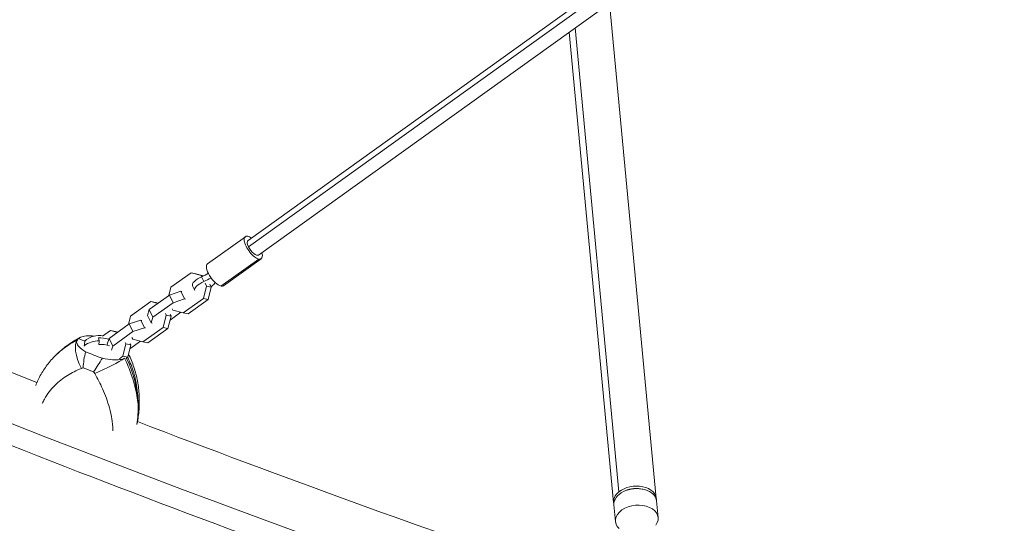
# Model space of a CAD drawing. Units: millimetres. Extents: x -9311 to 9318, y -7722 to 8234.
# Drawn here: x 4200 to 5073, y 2119 to 2565 of the extents above; entities that cross this region are included whole.
import ezdxf

# ---------------------------------------------------------------- set-up
doc = ezdxf.new("R2010")
doc.units = ezdxf.units.MM
doc.header["$LTSCALE"] = 20
doc.layers.add('2d', color=230, linetype='Continuous')

msp = doc.modelspace()

# ---------------------------------------------------------------- linework, layer by layer
at = {"layer": '2d', "lineweight": 0}
for p, q in [((4905.39, 2730.19), (4402.85, 2369.63)), ((4907.33, 2725.68), (4403.24, 2364.01)), ((4914.72, 2717.19), (4412.18, 2356.63)), ((4764.81, 2140.78), (4723.28, 2579.84)), ((4731.69, 2146.65), (4692.79, 2557.96)), ((4726.97, 2137.2), (4687.53, 2554.19)), ((4400.52, 2372.88), (4367.07, 2348.88)), ((4412.34, 2353.07), (4378.89, 2329.07)), ((4414.51, 2353.38), (4381.06, 2329.38)), ((4352.35, 2340.87), (4334.46, 2328.03)), ((4361.48, 2338.43), (4352.35, 2340.87)), ((4352.35, 2340.87), (4356.62, 2339.99)), ((4356.62, 2339.99), (4363.43, 2338.17)), ((4361.94, 2337.47), (4361.48, 2338.43)), ((4361.48, 2338.43), (4363.23, 2338.07)), ((4361.7, 2337.37), (4363.72, 2333.17)), ((4366.02, 2328.98), (4364.76, 2331.61)), ((4369.03, 2330.73), (4370.29, 2328.1)), ((4334.46, 2328.03), (4332.62, 2320.62)), ((4333.25, 2321.07), (4343.43, 2324.44)), ((4343.43, 2324.44), (4344.3, 2324.26)), ((4346.65, 2317.73), (4343.43, 2324.44)), ((4353.63, 2329.44), (4355.65, 2325.24)), ((4363.3, 2318.05), (4366.02, 2328.98)), ((4366.02, 2328.98), (4370.29, 2328.1)), ((4370.29, 2328.1), (4367.58, 2317.17)), ((4316.67, 2315.27), (4298.78, 2302.43)), ((4315.36, 2308.24), (4333.25, 2321.07)), ((4322.86, 2313.62), (4316.67, 2315.27)), ((4316.67, 2315.27), (4320.94, 2314.39)), ((4336.47, 2314.36), (4318.58, 2301.53)), ((4320.94, 2314.39), (4323.12, 2313.81)), ((4336.47, 2314.36), (4333.25, 2321.07)), ((4346.65, 2317.73), (4336.47, 2314.36)), ((4345.41, 2305.22), (4363.3, 2318.05)), ((4347.52, 2317.55), (4346.65, 2317.73)), ((4367.58, 2317.17), (4349.69, 2304.34)), ((4363.3, 2318.05), (4367.58, 2317.17)), ((4313.69, 2303.11), (4315.36, 2308.24)), ((4318.58, 2301.53), (4315.36, 2308.24)), ((4330.34, 2303.38), (4329.68, 2304.75)), ((4333.74, 2298.98), (4343.23, 2305.8)), ((4335.63, 2309.02), (4336.28, 2307.65)), ((4336.28, 2307.65), (4345.41, 2305.22)), ((4345.41, 2305.22), (4349.69, 2304.34)), ((4298.78, 2302.43), (4296.94, 2295.02)), ((4297.57, 2295.47), (4307.74, 2298.84)), ((4307.74, 2298.84), (4308.62, 2298.66)), ((4310.97, 2292.13), (4307.74, 2298.84)), ((4316.91, 2296.4), (4313.69, 2303.11)), ((4318.58, 2301.53), (4316.91, 2296.4)), ((4316.91, 2296.4), (4317.79, 2296.22)), ((4327.62, 2292.45), (4330.34, 2303.38)), ((4330.34, 2303.38), (4334.61, 2302.5)), ((4334.61, 2302.5), (4331.9, 2291.57)), ((4333.95, 2303.87), (4334.61, 2302.5)), ((4280.99, 2289.67), (4273.99, 2284.65)), ((4279.68, 2282.64), (4297.57, 2295.47)), ((4287.18, 2288.02), (4280.99, 2289.67)), ((4280.99, 2289.67), (4285.26, 2288.79)), ((4300.79, 2288.76), (4282.9, 2275.93)), ((4285.26, 2288.79), (4287.44, 2288.21)), ((4300.79, 2288.76), (4297.57, 2295.47)), ((4310.97, 2292.13), (4300.79, 2288.76)), ((4309.73, 2279.62), (4327.62, 2292.45)), ((4311.84, 2291.95), (4310.97, 2292.13)), ((4331.9, 2291.57), (4314.01, 2278.74)), ((4327.62, 2292.45), (4331.9, 2291.57)), ((4245.54, 2278.4), (4244.35, 2277.6)), ((4252.56, 2282.47), (4257.98, 2280.36)), ((4278.01, 2277.51), (4279.68, 2282.64)), ((4282.9, 2275.93), (4279.68, 2282.64)), ((4294.66, 2277.78), (4294, 2279.15)), ((4298.05, 2273.38), (4307.55, 2280.2)), ((4298.27, 2278.27), (4298.93, 2276.9)), ((4299.94, 2283.42), (4300.6, 2282.05)), ((4300.6, 2282.05), (4309.73, 2279.62)), ((4309.73, 2279.62), (4314.01, 2278.74)), ((4278.48, 2276.53), (4278.01, 2277.51)), ((4282.9, 2275.93), (4281.73, 2272.34)), ((4291.94, 2266.85), (4294.66, 2277.78)), ((4294.66, 2277.78), (4298.93, 2276.9)), ((4298.93, 2276.9), (4296.21, 2265.97)), ((4229.38, 2264.59), (4229.88, 2265.13)), ((4288.92, 2264.68), (4291.94, 2266.85)), ((4291.94, 2266.85), (4296.21, 2265.97)), ((4296.21, 2265.97), (4294.6, 2264.82)), ((4765.02, 2138.55), (4766.41, 2123.87)), ((4727.19, 2134.97), (4728.57, 2120.29))]:
    msp.add_line(p, q, dxfattribs=at)
msp.add_arc((4271.12, 2265.28), 20, 80.33889, 131.13698, dxfattribs=at)
for centre, major_axis, ratio, start_param, end_param in [((3854.78, 3072.1), (-3718.43, 2587.57), 0.105684, -2.253544, -1.31603), ((5774.77, 3508.81), (4362.47, -1221.11), 0.383865, -2.273476, -1.332972), ((4407.51, 2363.13), (-4.66, 6.5), 0.403734, 0, 1.158432), ((4407.51, 2363.13), (4.66, -6.5), 0.403734, -1.98316, 0), ((4359.1, 2347.28), (24.8, 11.91), 0.366661, -1.641552, -1.397126), ((4361.12, 2343.09), (24.8, 11.91), 0.366661, -1.641552, -1.381653), ((4395.9, 2335.92), (-24.8, -11.91), 0.366661, -0.667472, -0.60228), ((4303.13, 2194.74), (-66.37, 77.05), 0.89471, -0.209719, 0.105176), ((4283.82, 2204.14), (-28.07, -84.64), 0.886368, -2.408175, -2.407528), ((4271.12, 2265.28), (-11.66, 16.25), 0.403734, 0, 0.572755), ((4271.12, 2265.28), (-19.96, -1.26), 0.768873, -1.610143, -0.887408), ((4271.12, 2265.28), (-19.96, -1.26), 0.768873, -0.887408, -0.8728), ((4271.12, 2265.28), (11.66, -16.25), 0.403734, -2.568838, -2.525148), ((4294.62, 2292.35), (81.01, -22.68), 0.383865, -1.917983, -1.723372), ((4271.3, 2262.4), (-19.45, -1.23), 0.768873, -2.090204, -1.579776), ((4209.78, 2231.01), (-66.37, 77.05), 0.89471, -2.296287, -1.868299), ((4745.89, 2138.99), (18.92, 1.79), 0.66612, -0.088512, 2.354732), ((4745.89, 2138.99), (-18.92, -1.79), 0.66612, -0.78686, 0.088512), ((4747.49, 2122.08), (18.92, 1.79), 0.66612, -0.540809, 3.682402)]:
    msp.add_ellipse(centre, major_axis=major_axis, ratio=ratio, start_param=start_param, end_param=end_param, dxfattribs=at)
at = {"layer": '2d', "lineweight": 0, "extrusion": (0, 0, -1)}
for centre, major_axis, ratio, start_param, end_param in [((4407.51, 2363.13), (-7, 9.75), 0.403734, -2.729229, 0.412364), ((4407.51, 2363.13), (7, -9.75), 0.403734, -2.729229, -2.300524), ((4407.51, 2363.13), (7, -9.75), 0.403734, -0.841069, 0.412364), ((4374.06, 2339.13), (-7, 9.75), 0.403734, -2.729229, 0), ((4362.65, 2333.76), (-9.02, -4.33), 0.366661, 0, 1.641552), ((4364.66, 2329.57), (-9.02, -4.33), 0.366661, -0.037363, 1.641552), ((4364.66, 2329.57), (-9.02, -4.33), 0.366661, -2.539312, -2.030701), ((4374.06, 2339.13), (7, -9.75), 0.403734, 0, 0.412364), ((4303.13, 2194.74), (-66.37, 77.05), 0.89471, -0.105176, 0.209719), ((4264.49, 2260.26), (-11.57, 22.16), 0.409906, -1.546042, -0.154502), ((4265.82, 2261.4), (-11.41, 22.24), 0.463424, -0.052742, 0), ((4271.12, 2265.28), (19.96, 1.26), 0.768873, -2.254184, -1.53145), ((4270.94, 2268.15), (19.45, 1.23), 0.768873, -1.561817, -1.094346), ((4261.1, 2273.61), (8.46, 10.17), 0.495817, 0.136428, 0.483524), ((4261.1, 2273.61), (-8.46, -10.17), 0.495817, -2.658069, -2.310973), ((4271.12, 2265.28), (19.96, 1.26), 0.768873, -2.268792, -2.254184), ((4273.01, 2256.95), (-22.63, -10.63), 0.099973, -2.628987, -1.252701), ((4209.78, 2231.01), (66.37, -77.05), 0.89471, -1.273294, -0.845306), ((4291.38, 2280.77), (-85.56, 23.95), 0.383865, -1.378321, -1.263509), ((4746.1, 2136.76), (-18.92, -1.79), 0.66612, 0, 3.141593), ((4745.89, 2138.99), (15.93, 1.51), 0.66612, -2.082594, -1.058999)]:
    msp.add_ellipse(centre, major_axis=major_axis, ratio=ratio, start_param=start_param, end_param=end_param, dxfattribs=at)
at = {"layer": '2d', "lineweight": 0}
for points, knots in [([(6415.26, 1776.44), (6246.61, 1916.68), (6063.06, 2064.64), (5672.55, 2370.84), (5465.6, 2529.08), (5035.51, 2850.33), (4812.38, 3013.33), (4357.74, 3338.39), (4126.24, 3500.45), (3662.95, 3817.97), (3431.17, 3973.42), (3203.31, 4122.85)], [5.6004379, 5.6004379, 5.6004379, 5.6004379, 5.7879407, 5.7879407, 5.9754435, 5.9754435, 6.1629464, 6.1629464, 6.3504492, 6.3504492, 6.537952, 6.537952, 6.537952, 6.537952]), ([(2602.19, 2998.21), (2791.61, 2872.14), (2999.6, 2749.08), (3445.53, 2513.14), (3683.44, 2400.29), (4180.89, 2188.69), (4440.41, 2089.96), (4971.98, 1910.06), (5244.01, 1828.89), (5791.07, 1686.98), (6066.08, 1626.23), (6337.76, 1576.75)], [3.9026712, 3.9026712, 3.9026712, 3.9026712, 4.0907721, 4.0907721, 4.2788729, 4.2788729, 4.4669738, 4.4669738, 4.6550747, 4.6550747, 4.8431756, 4.8431756, 4.8431756, 4.8431756]), ([(5595.16, 2353.03), (5471.78, 2447.85), (5344.61, 2544.18), (5155.52, 2685.42), (5095.97, 2729.62), (5035.89, 2773.95)], [5.8617814, 5.8617814, 5.8617814, 5.8617814, 5.9754435, 5.9754435, 6.0269209, 6.0269209, 6.0269209, 6.0269209]), ([(3850.6, 2395.42), (3885.43, 2380.13), (3920.49, 2364.99), (4041.19, 2313.64), (4127.9, 2278.14), (4215.72, 2243.54)], [4.25203246, 4.25203246, 4.25203246, 4.25203246, 4.27887293, 4.27887293, 4.34385419, 4.34385419, 4.34385419, 4.34385419]), ([(4251.66, 2281.43), (4247.26, 2279.14), (4243.12, 2276.53), (4235.68, 2270.86), (4232.36, 2267.83), (4229.38, 2264.59)], [1.488226, 1.488226, 1.488226, 1.488226, 13.806526, 13.806526, 25.684753, 25.684753, 25.684753, 25.684753]), ([(4254.4, 2283.65), (4253.8, 2283.34), (4253.19, 2283.02), (4251.99, 2282.36), (4251.39, 2282.03), (4250.2, 2281.34), (4249.61, 2280.99), (4248.43, 2280.27), (4247.85, 2279.91), (4246.69, 2279.17), (4246.12, 2278.79), (4245.54, 2278.4)], [-75.879584, -75.879584, -75.879584, -75.879584, -74.262599, -74.262599, -72.645613, -72.645613, -71.028628, -71.028628, -69.411642, -69.411642, -67.794657, -67.794657, -67.794657, -67.794657]), ([(4258.87, 2270.82), (4256.43, 2272.33), (4254.53, 2273.81), (4252.06, 2276.41), (4251.3, 2277.59), (4250.79, 2279.72), (4250.99, 2280.65), (4251.66, 2281.43)], [1.238882, 1.238882, 1.238882, 1.238882, 11.753635, 11.753635, 20.832162, 20.832162, 29.338176, 29.338176, 29.338176, 29.338176]), ([(4253.88, 2283.34), (4254.86, 2283.98), (4256.24, 2284.44), (4259.86, 2284.99), (4262.11, 2285.03), (4265.14, 2284.82), (4265.73, 2284.76), (4266.35, 2284.7)], [0, 0, 0, 0, 7.296458, 7.296458, 15.435418, 15.435418, 17.374423, 17.374423, 17.374423, 17.374423]), ([(4256.73, 2256.71), (4256.73, 2256.72), (4256.73, 2256.73), (4256.84, 2259.08), (4257.06, 2261.46), (4257.78, 2266.2), (4258.26, 2268.55), (4258.87, 2270.82)], [-0.037723, -0.037723, -0.037723, -0.037723, 0, 0, 7.155566, 7.155566, 14.386049, 14.386049, 14.386049, 14.386049]), ([(4214.62, 2240.84), (4215.28, 2242.56), (4216.01, 2244.26), (4217.6, 2247.62), (4218.46, 2249.28), (4220.32, 2252.54), (4221.31, 2254.14), (4223.42, 2257.26), (4224.54, 2258.79), (4226.88, 2261.75), (4228.11, 2263.19), (4229.38, 2264.59)], [-49.089908, -49.089908, -49.089908, -49.089908, -44.430483, -44.430483, -39.744051, -39.744051, -35.057618, -35.057618, -30.371186, -30.371186, -25.684753, -25.684753, -25.684753, -25.684753]), ([(4273.7, 2265.06), (4272.43, 2263.05), (4271.12, 2261.01), (4268.52, 2257), (4267.24, 2255.04), (4266, 2253.13), (4265.99, 2253.12), (4265.99, 2253.11)], [0.000493, 0.000493, 0.000493, 0.000493, 7.229077, 7.229077, 14.382658, 14.382658, 14.42037, 14.42037, 14.42037, 14.42037]), ([(4293.23, 2265.11), (4292.27, 2264.52), (4290.94, 2264.1), (4287.42, 2263.56), (4285.16, 2263.52), (4280.02, 2263.88), (4276.98, 2264.33), (4273.7, 2265.06)], [0.405632, 0.405632, 0.405632, 0.405632, 7.296458, 7.296458, 15.435418, 15.435418, 24.441619, 24.441619, 24.441619, 24.441619]), ([(4305.39, 2224.32), (4305.13, 2226.78), (4304.78, 2229.26), (4304.34, 2231.74), (4303.24, 2237.97), (4301.59, 2244.27), (4299.4, 2250.59), (4297.71, 2255.46), (4295.71, 2260.31), (4293.47, 2265.06)], [42.173465, 42.173465, 42.173465, 42.173465, 48.354879, 48.354879, 48.354879, 63.82844, 63.82844, 63.82844, 75.750896, 75.750896, 75.750896, 75.750896]), ([(4296.19, 2265.95), (4298.34, 2261.48), (4300.13, 2256.79), (4303.24, 2246.17), (4304.37, 2240.22), (4305.26, 2230.94), (4305.41, 2227.63), (4305.39, 2224.32)], [2.477364, 2.477364, 2.477364, 2.477364, 13.806526, 13.806526, 27.613052, 27.613052, 35.19538, 35.19538, 35.19538, 35.19538]), ([(4304.56, 2207.27), (4305.35, 2211.29), (4305.91, 2215.39), (4306.52, 2223.71), (4306.58, 2227.94), (4306.14, 2236.37), (4305.65, 2240.57), (4304.1, 2248.97), (4303.03, 2253.16), (4300.35, 2261.21), (4298.77, 2265.08), (4296.92, 2268.82)], [-48.774198, -48.774198, -48.774198, -48.774198, -39.392964, -39.392964, -29.91678, -29.91678, -20.440595, -20.440595, -10.964411, -10.964411, -1.883625, -1.883625, -1.883625, -1.883625]), ([(4220.48, 2225.04), (4221.07, 2226.36), (4221.71, 2227.66), (4224.85, 2233.36), (4227.99, 2237.51), (4235, 2244.4), (4238.68, 2247.28), (4246.59, 2252.19), (4250.7, 2254.26), (4255.12, 2256.07)], [-48.787068, -48.787068, -48.787068, -48.787068, -44.028475, -44.028475, -27.613052, -27.613052, -13.806526, -13.806526, -1.488226, -1.488226, -1.488226, -1.488226]), ([(4266.94, 2251.47), (4269.48, 2247.04), (4271.79, 2242.56), (4273.79, 2238.1), (4276.36, 2232.38), (4278.42, 2226.74), (4279.93, 2221.21), (4280.88, 2217.75), (4281.62, 2214.33), (4282.13, 2210.98), (4282.39, 2209.3), (4282.6, 2207.64), (4282.75, 2206), (4282.91, 2204.22), (4283.01, 2202.46), (4283.05, 2200.73)], [-75.879584, -75.879584, -75.879584, -75.879584, -63.82844, -63.82844, -63.82844, -48.354879, -48.354879, -48.354879, -38.683903, -38.683903, -38.683903, -33.848415, -33.848415, -33.848415, -28.583199, -28.583199, -28.583199, -28.583199])]:
    msp.add_open_spline(points, degree=3, knots=knots, dxfattribs=at)
for points in [[(4245.54, 2278.4), (4248.26, 2280.23), (4251.05, 2281.88), (4253.88, 2283.34)], [(4255.12, 2256.07), (4255.65, 2256.28), (4256.19, 2256.5), (4256.73, 2256.71)], [(4265.99, 2253.11), (4266.31, 2252.57), (4266.62, 2252.02), (4266.94, 2251.47)], [(4304.25, 2206.4), (4305.27, 2212.24), (4305.64, 2218.25), (4305.39, 2224.32)], [(4305.39, 2224.32), (4305.64, 2218.25), (4305.27, 2212.24), (4304.25, 2206.4)], [(4304.86, 2208.88), (4431.95, 2160.11), (4561.19, 2113.25), (4692.03, 2068.52)]]:
    msp.add_open_spline(points, degree=3, dxfattribs=at)
for points, weights in [([(4251.66, 2281.43), (4252.11, 2281.95), (4252.56, 2282.47)], [1.00001323423, 1.00000902714, 1.00000349451]), ([(4252.56, 2282.47), (4253.22, 2282.9), (4253.88, 2283.34)], [1.00000349451, 1.00000902714, 1.00001323423])]:
    msp.add_rational_spline(points, weights, degree=2, dxfattribs=at)

doc.saveas('drawing.dxf')
